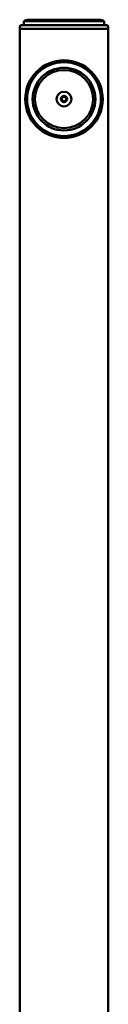
# Paper-space layout 'Лист1' of a CAD drawing. Units: millimetres. Extents: x -3082 to 2574, y 988 to 5794.
# Drawn here: x 856 to 904, y 5261 to 5794 of the extents above; entities that cross this region are included whole.
import ezdxf

# ---------------------------------------------------------------- set-up
doc = ezdxf.new("R2010")
doc.units = ezdxf.units.MM

psp = doc.layouts.new('Лист1')

# ---------------------------------------------------------------- linework, layer by layer
at = {"color": 7, "linetype": 'Continuous', "lineweight": 50}
for p, q in [((903.59, 5791.49), (856.43, 5791.49)), ((858.26, 5793.67), (858.26, 5791.49)), ((858.26, 5793.67), (871.92, 5793.67)), ((861.01, 5794.49), (899.01, 5794.49)), ((871.92, 5793.67), (901.76, 5793.67)), ((901.76, 5791.49), (901.76, 5793.67)), ((856.01, 5789.49), (856.01, 4854.99)), ((904.01, 4990.49), (904.01, 5789.49))]:
    psp.add_line(p, q, dxfattribs=at)
at = {"color": 8, "linetype": 'Continuous', "lineweight": 50}
psp.add_line((856.01, 5789.49), (904.01, 5789.49), dxfattribs=at)
at = {"color": 7, "linetype": 'Continuous', "lineweight": 50}
for radius in [21, 20.5, 20, 17, 15.75, 4, 1.7, 1.2]:
    psp.add_circle((880.01, 5751.49), radius, dxfattribs=at)
for centre, radius, start, end in [((861.01, 5789.49), 5, 156.4218, 180), ((861.01, 5789.49), 5, 90, 123.367), ((899.01, 5789.49), 5, 56.633, 90), ((899.01, 5789.49), 5, 0, 23.5782), ((880.01, 5751.49), 1.2, 158.2973, 338.2973), ((880.01, 5751.49), 1.2, 68.2973, 158.2973)]:
    psp.add_arc(centre, radius, start, end, dxfattribs=at)

doc.saveas('drawing.dxf')
